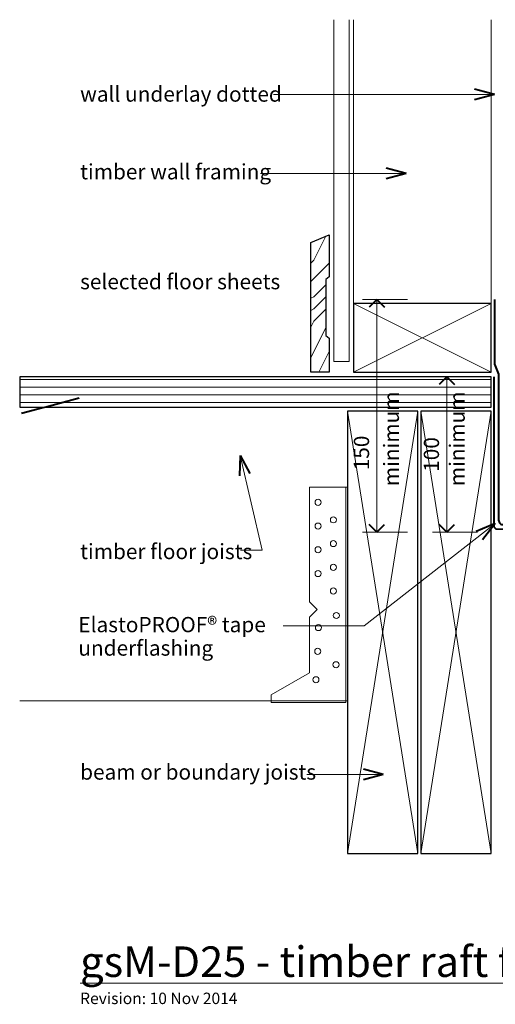
# Model space of a CAD drawing. Extents: x 4891 to 5681, y 1272 to 1918.
# Drawn here: x 4891 to 5203, y 1272 to 1918 of the extents above; entities that cross this region are included whole.
import ezdxf

# ---------------------------------------------------------------- set-up
doc = ezdxf.new("R2010")
doc.units = 0
doc.header["$MEASUREMENT"] = 0
doc.linetypes.add('dash', pattern=[2000, 1000, -1000])
doc.linetypes.add('Wipeout_Contour', pattern=[1000, 0, -1000])
doc.layers.add('gsM-D25 - timber raft floating deck-wall detail - type 1', color=7, linetype='Continuous')
for name, color, linetype, lineweight in [('gsM-D25 - timber raft floating deck-wall detail - type 1_Pen_No__1', 7, 'Continuous', 15), ('gsM-D25 - timber raft floating deck-wall detail - type 1_Pen_No__2', 7, 'Continuous', 25), ('gsM-D25 - timber raft floating deck-wall detail - type 1_Pen_No__25', 8, 'Continuous', 13), ('gsM-D25 - timber raft floating deck-wall detail - type 1_Pen_No__3', 7, 'Continuous', 40)]:
    doc.layers.add(name, color=color, linetype=linetype, lineweight=lineweight)
doc.layers.add('gsM-D25 - timber raft floating deck-wall detail - type 1_Pen_No__26', color=7, linetype='Continuous', lineweight=13, true_color=0x606060)
doc.styles.add('GENERATED_STYLE_1', font='txt')
doc.dimstyles.new('GENERATED_STYLE__1', dxfattribs={"dimtxt": 10, "dimasz": 9.5, "dimexe": 0.18, "dimexo": 20, "dimgap": 0.09, "dimtad": 1, "dimdec": 3, "dimlfac": 0.001, "dimzin": 0, "dimdsep": 46, "dimtxsty": 'GENERATED_STYLE_1', "dimblk": 'ARROWHEAD_8', "dimblk1": 'ARROWHEAD_8', "dimblk2": 'ARROWHEAD_8', "dimcen": 0.09, "dimclrd": 7, "dimclre": 7, "dimclrt": 7, "dimadec": 3, "dimazin": 0, "dimtfac": 1, "dimtdec": 4, "dimtmove": 0, "dimatfit": 3, "dimfxl": 0, "dimtolj": 1, "dimtzin": 0, "dimarcsym": 0})
doc.dimstyles.new('GENERATED_STYLE__2', dxfattribs={"dimtxt": 10, "dimasz": 9.5, "dimexe": 0.18, "dimexo": 20, "dimgap": 0.09, "dimtad": 3, "dimdec": 3, "dimlfac": 0.001, "dimzin": 0, "dimdsep": 46, "dimtxsty": 'GENERATED_STYLE_1', "dimblk": 'ARROWHEAD_8', "dimblk1": 'ARROWHEAD_8', "dimblk2": 'ARROWHEAD_8', "dimcen": 0.09, "dimclrd": 7, "dimclre": 7, "dimclrt": 7, "dimadec": 3, "dimazin": 0, "dimtfac": 1, "dimtdec": 4, "dimtmove": 0, "dimatfit": 3, "dimfxl": 0, "dimtolj": 1, "dimtzin": 0, "dimarcsym": 0})
doc.dimstyles.new('GENERATED_STYLE__4', dxfattribs={"dimtxt": 10, "dimasz": 9.5, "dimexe": 0.18, "dimexo": 20, "dimgap": 0.09, "dimtad": 1, "dimdec": 3, "dimlfac": 0.001, "dimzin": 0, "dimdsep": 46, "dimtxsty": 'GENERATED_STYLE_1', "dimblk": 'ARROWHEAD_8', "dimblk1": 'ARROWHEAD_8', "dimblk2": 'ARROWHEAD_8', "dimcen": 0.09, "dimclrd": 7, "dimclre": 7, "dimclrt": 7, "dimadec": 3, "dimazin": 0, "dimtfac": 1, "dimtdec": 4, "dimtmove": 2, "dimatfit": 3, "dimfxl": 0, "dimtolj": 1, "dimtzin": 0, "dimarcsym": 0})

# ---------------------------------------------------------------- blocks, each defined once
blk = doc.blocks.new('PolyLine_1', base_point=(5036.12, 1569.94))
at = {"layer": 'gsM-D25 - timber raft floating deck-wall detail - type 1_Pen_No__1', "linetype": 'Continuous', "flags": 128}
blk.add_lwpolyline([(5036.12, 1569.94), (5050.31, 1569.94), (5035.71, 1632.11)], dxfattribs=at)
at = {"layer": 'gsM-D25 - timber raft floating deck-wall detail - type 1_Pen_No__3', "linetype": 'Continuous'}
for q in [(5035.29, 1618.59), (5042.1, 1620.19)]:
    blk.add_line((5035.71, 1632.11), q, dxfattribs=at)
blk = doc.blocks.new('PolyLine_2', base_point=(5079.52, 1423.06))
at = {"layer": 'gsM-D25 - timber raft floating deck-wall detail - type 1_Pen_No__1', "linetype": 'Continuous', "flags": 128}
blk.add_lwpolyline([(5079.52, 1423.06), (5101.63, 1423.06), (5129.59, 1423.06)], dxfattribs=at)
at = {"layer": 'gsM-D25 - timber raft floating deck-wall detail - type 1_Pen_No__3', "linetype": 'Continuous'}
for q in [(5116.53, 1426.56), (5116.53, 1419.56)]:
    blk.add_line((5129.59, 1423.06), q, dxfattribs=at)
blk = doc.blocks.new('PolyLine_10', base_point=(5057.75, 1868.6))
at = {"layer": 'gsM-D25 - timber raft floating deck-wall detail - type 1_Pen_No__1', "linetype": 'Continuous', "flags": 128}
blk.add_lwpolyline([(5057.75, 1868.6), (5127.91, 1868.6), (5202.48, 1868.6)], dxfattribs=at)
at = {"layer": 'gsM-D25 - timber raft floating deck-wall detail - type 1_Pen_No__3', "linetype": 'Continuous'}
for q in [(5189.41, 1872.1), (5189.41, 1865.1)]:
    blk.add_line((5202.48, 1868.6), q, dxfattribs=at)
blk = doc.blocks.new('PolyLine_11', base_point=(5049.14, 1816.86))
at = {"layer": 'gsM-D25 - timber raft floating deck-wall detail - type 1_Pen_No__1', "linetype": 'Continuous', "flags": 128}
blk.add_lwpolyline([(5049.14, 1816.86), (5089.94, 1816.86), (5144.45, 1816.86)], dxfattribs=at)
at = {"layer": 'gsM-D25 - timber raft floating deck-wall detail - type 1_Pen_No__3', "linetype": 'Continuous'}
for q in [(5131.39, 1820.36), (5131.39, 1813.36)]:
    blk.add_line((5144.45, 1816.86), q, dxfattribs=at)
blk = doc.blocks.new('PolyLine_16', base_point=(5064.01, 1520.38))
at = {"layer": 'gsM-D25 - timber raft floating deck-wall detail - type 1_Pen_No__1', "linetype": 'Continuous', "flags": 128}
blk.add_lwpolyline([(5064.01, 1520.38), (5117.14, 1520.38), (5202.74, 1587.52)], dxfattribs=at)
at = {"layer": 'gsM-D25 - timber raft floating deck-wall detail - type 1_Pen_No__3', "linetype": 'Continuous'}
for q in [(5190.3, 1582.21), (5194.62, 1576.7)]:
    blk.add_line((5202.74, 1587.52), q, dxfattribs=at)
blk = doc.blocks.new('*D18')
at = {"layer": 'gsM-D25 - timber raft floating deck-wall detail - type 1_Pen_No__1', "linetype": 'Continuous'}
for p, q in [((5191.21, 1683.6), (5161.83, 1683.6)), ((5171.21, 1581.83), (5171.21, 1683.6)), ((5191.21, 1581.83), (5161.83, 1581.83))]:
    blk.add_line(p, q, dxfattribs=at)
at = {"layer": 'gsM-D25 - timber raft floating deck-wall detail - type 1_Pen_No__3', "linetype": 'Continuous'}
for p, q in [((5171.21, 1683.6), (5166.21, 1678.6)), ((5171.21, 1683.6), (5176.21, 1678.6)), ((5171.21, 1581.83), (5166.21, 1586.83)), ((5171.21, 1581.83), (5176.21, 1586.83))]:
    blk.add_line(p, q, dxfattribs=at)
at = {"layer": 'gsM-D25 - timber raft floating deck-wall detail - type 1_Pen_No__1', "insert": (5169.21, 1621.33), "char_height": 10, "attachment_point": 7, "rotation": 90, "style": 'GENERATED_STYLE_1'}
blk.add_mtext('{100}', dxfattribs=at)
blk = doc.blocks.new('ARROWHEAD_8')
at = {"color": 0, "linetype": 'Continuous', "lineweight": 0}
blk.add_line((0, 0), (-1, 0), dxfattribs=at)
at = {"color": 0, "linetype": 'Continuous', "lineweight": 0, "flags": 128}
blk.add_lwpolyline([(-0.525, 0.525), (0, 0), (-0.525, -0.525)], dxfattribs=at)
blk = doc.blocks.new('*D20')
at = {"layer": 'gsM-D25 - timber raft floating deck-wall detail - type 1_Pen_No__1', "linetype": 'Continuous'}
for p, q in [((5298.66, 1683.6), (5269.28, 1683.6)), ((5289.28, 1624.6), (5289.28, 1683.6)), ((5298.66, 1624.6), (5269.28, 1624.6))]:
    blk.add_line(p, q, dxfattribs=at)
at = {"layer": 'gsM-D25 - timber raft floating deck-wall detail - type 1_Pen_No__3', "linetype": 'Continuous'}
for p, q in [((5289.28, 1683.6), (5284.28, 1678.6)), ((5289.28, 1683.6), (5294.28, 1678.6)), ((5289.28, 1624.6), (5284.28, 1629.6)), ((5289.28, 1624.6), (5294.28, 1629.6))]:
    blk.add_line(p, q, dxfattribs=at)
at = {"layer": 'gsM-D25 - timber raft floating deck-wall detail - type 1_Pen_No__1', "insert": (5301.28, 1631.65), "char_height": 10, "attachment_point": 7, "rotation": 90, "style": 'GENERATED_STYLE_1'}
blk.add_mtext('{50 min.}', dxfattribs=at)
blk = doc.blocks.new('*D22')
at = {"layer": 'gsM-D25 - timber raft floating deck-wall detail - type 1_Pen_No__1', "linetype": 'Continuous'}
for p, q in [((5145.39, 1734.16), (5116.02, 1734.16)), ((5125.39, 1581.83), (5125.39, 1734.16)), ((5145.39, 1581.83), (5116.02, 1581.83))]:
    blk.add_line(p, q, dxfattribs=at)
at = {"layer": 'gsM-D25 - timber raft floating deck-wall detail - type 1_Pen_No__3', "linetype": 'Continuous'}
for p, q in [((5125.39, 1734.16), (5120.39, 1729.16)), ((5125.39, 1734.16), (5130.39, 1729.16)), ((5125.39, 1581.83), (5120.39, 1586.83)), ((5125.39, 1581.83), (5130.39, 1586.83))]:
    blk.add_line(p, q, dxfattribs=at)
at = {"layer": 'gsM-D25 - timber raft floating deck-wall detail - type 1_Pen_No__1', "insert": (5123.39, 1622.33), "char_height": 10, "attachment_point": 7, "rotation": 90, "style": 'GENERATED_STYLE_1'}
blk.add_mtext('{150}', dxfattribs=at)

msp = doc.modelspace()

# ---------------------------------------------------------------- linework, layer by layer
at = {"layer": 'gsM-D25 - timber raft floating deck-wall detail - type 1_Pen_No__1', "linetype": 'Continuous'}
for p, q in [((5110.1187, 1731.5964), (5110.1187, 1917.5683)), ((5200.1187, 1718.5964), (5200.1187, 1917.5683)), ((5200.1187, 1649.163), (5200.1187, 1589.4993)), ((5106.1187, 1471.163), (4891.4178, 1471.163))]:
    msp.add_line(p, q, dxfattribs=at)
at = {"layer": 'gsM-D25 - timber raft floating deck-wall detail - type 1_Pen_No__26', "linetype": 'Continuous'}
for p, q in [((5081.2304, 1611.163), (5081.2304, 1536.163)), ((5106.1187, 1611.163), (5081.2304, 1611.163)), ((5104.9442, 1611.163), (5104.9442, 1470.163)), ((5106.1187, 1471.163), (5106.1187, 1611.163)), ((5081.2304, 1536.163), (5086.2304, 1531.163)), ((5086.2304, 1531.163), (5081.2304, 1526.163)), ((5081.2304, 1526.163), (5081.2304, 1489.6613)), ((5081.2304, 1489.6613), (5056.1187, 1475.163)), ((5056.1187, 1470.163), (5056.1187, 1475.163)), ((5106.1187, 1471.163), (5104.9442, 1471.163)), ((5104.9442, 1470.163), (5056.1187, 1470.163))]:
    msp.add_line(p, q, dxfattribs=at)
for centre in [(5086.8755, 1601.3297), (5086.8755, 1585.7807), (5096.9226, 1589.8473), (5096.9226, 1574.2983), (5086.8755, 1570.2316), (5086.8755, 1554.6826), (5096.9226, 1558.7493), (5096.9226, 1543.2003), (5098.8363, 1527.1728), (5087.1147, 1519.2787), (5086.6363, 1503.7297), (5098.5971, 1494.8787), (5085.4402, 1485.0708)]:
    msp.add_circle(centre, 2, dxfattribs=at)

# ---------------------------------------------------------------- block references
at = {"layer": 'gsM-D25 - timber raft floating deck-wall detail - type 1', "linetype": 'Continuous'}
for name, p in [('PolyLine_10', (5057.7479, 1868.6027)), ('PolyLine_11', (5049.1359, 1816.8627)), ('PolyLine_1', (5036.1233, 1569.9383)), ('PolyLine_16', (5064.0085, 1520.3765)), ('PolyLine_2', (5079.5181, 1423.0636))]:
    msp.add_blockref(name, p, dxfattribs=at)

# ---------------------------------------------------------------- texts
at = {"layer": 'gsM-D25 - timber raft floating deck-wall detail - type 1_Pen_No__1', "linetype": 'Continuous', "style": 'GENERATED_STYLE_1'}
for s, insert, char_height, attachment_point in [('{wall underlay dotted}', (4931.0031, 1867.5528), 10, 4), ('{timber wall framing}', (4931.0031, 1816.6711), 10, 4), ('{selected floor sheets}', (4931.0031, 1744.6444), 10, 4), ('{timber floor joists}', (4931.0031, 1567.8268), 10, 4), ('{beam or boundary joists}', (4931.0031, 1423.3341), 10, 4), ('{\\LgsM-D25 - timber raft floating deck-wall detail - type 1}', (4931.0031, 1310.353), 20, 1), ('{Revision: 10 Nov 2014}', (4931.0031, 1280.0508), 7.5, 1)]:
    msp.add_mtext(s, dxfattribs=dict(at, insert=insert, char_height=char_height, attachment_point=attachment_point))
at = {"layer": 'gsM-D25 - timber raft floating deck-wall detail - type 1_Pen_No__1', "linetype": 'Continuous', "insert": (4929.8123, 1512.2402), "char_height": 10, "attachment_point": 4, "line_spacing_factor": 0.921299, "style": 'GENERATED_STYLE_1'}
msp.add_mtext('{ElastoPROOF® tape\\Punderflashing}', dxfattribs=at)

# ---------------------------------------------------------------- wipeouts: each hides what was drawn before it
at = {"color": 254, "linetype": 'Wipeout_Contour', "lineweight": 0, "ltscale": 21265.222719}
msp.add_wipeout([(5200.1187, 1683.5964), (4891.4178, 1683.5964), (4891.4178, 1663.5964), (5200.1187, 1663.5964)], dxfattribs=at).dxf.layer = 'gsM-D25 - timber raft floating deck-wall detail - type 1'

# ---------------------------------------------------------------- next in the draw order: hatches: boundary and pattern name
at = {"layer": 'gsM-D25 - timber raft floating deck-wall detail - type 1_Pen_No__25', "linetype": 'Continuous'}
h = msp.add_hatch(dxfattribs=at)
h.set_pattern_fill('plywood_2', color=256, style=0, pattern_type=2)
h.set_pattern_definition([(0, (4768.5423, 1666.8236), (0, 5), [])])
h.paths.add_polyline_path([(5200.1187, 1683.5964), (4891.4178, 1683.5964), (4891.4178, 1663.5964), (5200.1187, 1663.5964)], flags=0)

# ---------------------------------------------------------------- next in the draw order: linework, layer by layer
at = {"layer": 'gsM-D25 - timber raft floating deck-wall detail - type 1_Pen_No__2', "linetype": 'Continuous', "flags": 128}
for points in [[(5200.1187, 1731.5964), (5110.1187, 1731.5964), (5110.1187, 1686.5964), (5200.1187, 1686.5964)], [(5200.1187, 1683.5964), (4891.4178, 1683.5964), (4891.4178, 1663.5964), (5200.1187, 1663.5964)], [(5152.1187, 1371.163), (5152.1187, 1661.163), (5106.1187, 1661.163), (5106.1187, 1371.163)], [(5200.1187, 1371.163), (5200.1187, 1661.163), (5154.1187, 1661.163), (5154.1187, 1371.163)]]:
    msp.add_lwpolyline(points, close=True, dxfattribs=at)
at = {"layer": 'gsM-D25 - timber raft floating deck-wall detail - type 1_Pen_No__26', "linetype": 'Continuous'}
for p, q in [((5200.1187, 1686.5964), (5110.1187, 1731.5964)), ((5110.1187, 1686.5964), (5200.1187, 1731.5964)), ((5106.1187, 1661.163), (5152.1187, 1371.163)), ((5106.1187, 1371.163), (5152.1187, 1661.163)), ((5154.1187, 1661.163), (5200.1187, 1371.163)), ((5154.1187, 1371.163), (5200.1187, 1661.163))]:
    msp.add_line(p, q, dxfattribs=at)
at = {"layer": 'gsM-D25 - timber raft floating deck-wall detail - type 1_Pen_No__3', "linetype": 'Continuous'}
msp.add_line((4892.575, 1659.6724), (4930.4322, 1669.8173), dxfattribs=at)
at = {"layer": 'gsM-D25 - timber raft floating deck-wall detail - type 1_Pen_No__3', "linetype": 'Continuous', "flags": 128}
msp.add_lwpolyline([(5202.4626, 1734.163), (5202.4626, 1691.9372), (5205.111, 1685.277), (5205.111, 1589.7136, 0.44678958), (5208.4401, 1586.7317), (5314.2253, 1583.6796), (5320.1218, 1580.5828), (5613.0796, 1572.0134)], format="xyb", dxfattribs=at)
at = {"layer": 'gsM-D25 - timber raft floating deck-wall detail - type 1_Pen_No__3', "linetype": 'dash', "flags": 128}
msp.add_lwpolyline([(5201.9202, 1683.5964), (5201.9202, 1585.2627), (5203.2285, 1583.9371), (5315.1608, 1580.4645)], dxfattribs=at)

# ---------------------------------------------------------------- next in the draw order: texts
at = {"layer": 'gsM-D25 - timber raft floating deck-wall detail - type 1_Pen_No__1', "linetype": 'Continuous', "char_height": 10, "attachment_point": 4, "rotation": 90, "style": 'GENERATED_STYLE_1'}
for insert in [(5136.1181, 1611.9465), (5179.198, 1611.9465)]:
    msp.add_mtext('{minimum}', dxfattribs=dict(at, insert=insert))

# ---------------------------------------------------------------- next in the draw order: dimensions: what is measured, and where the dimension line sits
at = {"layer": 'gsM-D25 - timber raft floating deck-wall detail - type 1', "linetype": 'Continuous'}
for base, p1, p2, text, dimstyle, picture, middle in [((5125.3902, 1581.8275), (5203.1187, 1581.8275), (5202.4626, 1734.163), '150', 'GENERATED_STYLE__4', '*D22', (5118.3902, 1633.712)), ((5171.2052, 1581.8275), (5203.1187, 1581.8275), (5200.1187, 1683.5964), '100', 'GENERATED_STYLE__1', '*D18', (5164.2052, 1632.712)), ((5289.2817, 1624.5964), (5232.2087, 1624.5964), (5200.1187, 1683.5964), '50 min.', 'GENERATED_STYLE__2', '*D20', (5296.2817, 1654.0964))]:
    dim = msp.add_linear_dim(base=base, p1=p1, p2=p2, angle=90, text=text, dimstyle=dimstyle, dxfattribs=at)
    dim.commit()
    dim.dimension.update_dxf_attribs({"geometry": picture, "text_midpoint": middle})

# ---------------------------------------------------------------- next in the draw order: wipeouts: each hides what was drawn before it
at = {"color": 254, "linetype": 'Wipeout_Contour', "lineweight": 0, "ltscale": 43010.309879}
msp.add_wipeout([(5082.1187, 1686.5964), (5082.1187, 1771.612), (5094.1187, 1776.5964), (5094.1187, 1749.094), (5091.8878, 1747.3694), (5091.8878, 1710.7341), (5094.1187, 1708.7905), (5094.1187, 1686.5964)], dxfattribs=at).dxf.layer = 'gsM-D25 - timber raft floating deck-wall detail - type 1'

# ---------------------------------------------------------------- next in the draw order: hatches: boundary and pattern name
at = {"layer": 'gsM-D25 - timber raft floating deck-wall detail - type 1_Pen_No__26', "linetype": 'Continuous'}
h = msp.add_hatch(dxfattribs=at)
h.set_pattern_fill('WOODFACE', color=256, style=0, pattern_type=2)
h.set_pattern_definition([(0, (0, 0), (80, 80), [4, -76]), (90, (32, 28), (-80, 80), [8, -72]), (45, (16, 20), (0, 80), [5.656, -16.968, 5.656, -11.312, 39.6, -33.9451]), (45, (-4, -4), (0, 80), [5.6568, -11.3136, 5.6568, -90.5099]), (45, (24, 4), (0, 80), [5.6568, -107.4803]), (45, (32, -7e-13), (0, 80), [5.6568, -107.4803]), (45, (20, 8), (0, 80), [5.6568, -107.4803]), (45, (16, 12), (0, 80), [11.3136, -101.8235]), (45, (36, 72), (0, 80), [11.3136, -101.8235]), (45, (8, 16), (0, 80), [22.6272, -90.5099]), (45, (4, 20), (0, 80), [22.6272, -90.5099]), (45, (56, 44), (0, 80), [22.6272, -90.5099]), (45, (2e-14, 28), (0, 80), [16.9706, -96.1665]), (45, (-16, 40), (0, 80), [16.9706, -96.1665]), (45, (-8, 32), (0, 80), [16.9706, -96.1665]), (45, (44, 56), (0, 80), [28.2843, -84.8528]), (45, (36, 60), (0, 80), [28.2843, -84.8528]), (45, (44, 40), (0, 80), [39.598, -73.5391]), (26.56505, (8, 8), (80, 3e-08), [8.9443, -169.9412]), (26.56505, (24, 32), (80, 3e-08), [8.9443, -169.9412]), (26.56505, (20, 24), (80, 3e-08), [8.9443, -169.9412]), (26.56505, (4, -7e-13), (80, 3e-08), [17.8885, -160.9969]), (26.56505, (20, 36), (80, 3e-08), [26.8328, -152.0526]), (26.56505, (12, 40), (80, 3e-08), [35.7771, -143.1084]), (26.56505, (4, 44), (80, 3e-08), [35.7771, -143.1084]), (26.56505, (-8, 68), (80, 3e-08), [35.7771, -143.1084]), (26.56505, (-8, 60), (80, 3e-08), [44.7214, -134.1641]), (26.56505, (-4, 52), (80, 3e-08), [44.7214, -134.1641]), (63.43495, (24, 20), (4e-09, 80), [8.9443, -169.9412]), (63.43495, (12, 12), (4e-09, 80), [8.9443, -169.9412]), (63.43495, (0, 0), (4e-09, 80), [17.8885, -160.9969]), (63.43495, (24, 12), (4e-09, 80), [17.8885, -160.9969]), (63.43495, (-8, -4), (4e-09, 80), [26.8328, -152.0526]), (63.43495, (-16, -4), (4e-09, 80), [35.7771, -143.1084]), (63.43495, (56, -1e-12), (4e-09, 80), [35.7771, -143.1084]), (63.43495, (28, 8), (4e-09, 80), [35.7771, -143.1084]), (63.43495, (44, -8e-13), (4e-09, 80), [44.7214, -134.1641]), (63.43495, (36, 4), (4e-09, 80), [44.7214, -134.1641])])
h.paths.add_polyline_path([(5082.1187, 1686.5964), (5082.1187, 1771.612), (5094.1187, 1776.5964), (5094.1187, 1749.094), (5091.8878, 1747.3694), (5091.8878, 1710.7341), (5094.1187, 1708.7905), (5094.1187, 1686.5964)], flags=0)

# ---------------------------------------------------------------- next in the draw order: linework, layer by layer
at = {"layer": 'gsM-D25 - timber raft floating deck-wall detail - type 1_Pen_No__1', "linetype": 'Continuous', "flags": 128}
msp.add_lwpolyline([(5097.1187, 1917.5683), (5097.1187, 1693.5964), (5107.1187, 1693.5964), (5107.1187, 1917.5683)], dxfattribs=at)
at = {"layer": 'gsM-D25 - timber raft floating deck-wall detail - type 1_Pen_No__2', "linetype": 'Continuous', "flags": 128}
msp.add_lwpolyline([(5082.1187, 1686.5964), (5082.1187, 1771.612), (5094.1187, 1776.5964), (5094.1187, 1749.094), (5091.8878, 1747.3694), (5091.8878, 1710.7341), (5094.1187, 1708.7905), (5094.1187, 1686.5964)], close=True, dxfattribs=at)

doc.saveas('drawing.dxf')
